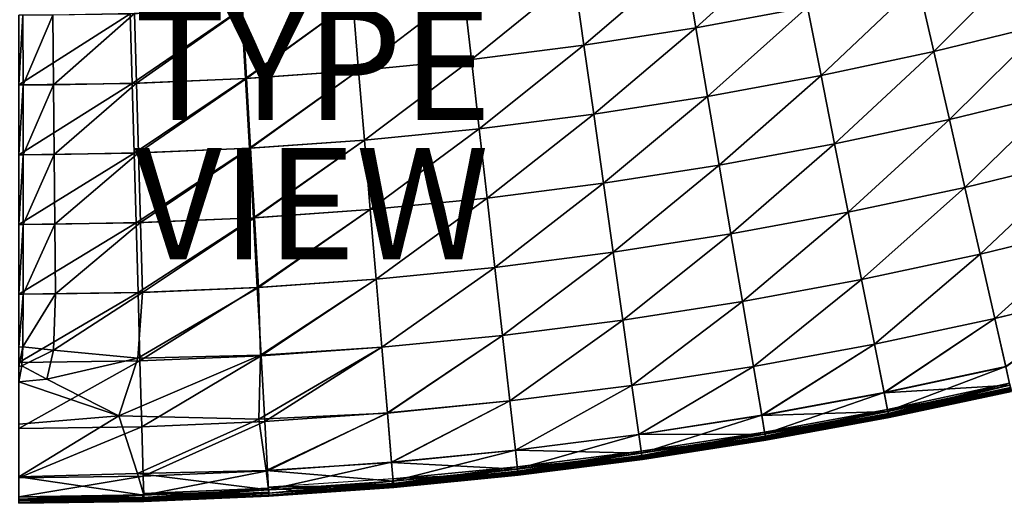
# Model space of a CAD drawing. Units: inches. Extents: x -30.6 to 30.4, y -18.4 to 13.
# Drawn here: x -0.1 to 17.6, y -18.4 to -9.7 of the extents above; entities that cross this region are included whole.
import ezdxf

# ---------------------------------------------------------------- set-up
doc = ezdxf.new("R2010")
doc.units = ezdxf.units.IN
doc.header["$MEASUREMENT"] = 0
for name, color, linetype in [('SEAT-CUSHION', 5, 'Continuous'), ('SEAT-TYPE', 7, 'Continuous'), ('SEAT-VIEW', 7, 'Continuous')]:
    doc.layers.add(name, color=color, linetype=linetype)
doc.styles.get("Standard").update_dxf_attribs({"font": 'arial.ttf'})

msp = doc.modelspace()

# ---------------------------------------------------------------- linework, layer by layer
at = {"layer": 'SEAT-CUSHION'}
for points in [[(12.083, -9.845, 8.458), (11.874, -8.612, 8.458), (13.841, -8.249, 8.458)], [(13.841, -8.249, 15.803), (11.874, -8.612, 15.803), (12.083, -9.845, 15.803)], [(13.841, -8.249, 8.458), (14.085, -9.476, 8.458), (12.083, -9.845, 8.458)], [(12.083, -9.845, 15.803), (14.085, -9.476, 15.803), (13.841, -8.249, 15.803)], [(10.072, -10.158, 8.458), (9.897, -8.919, 8.458), (11.874, -8.612, 8.458)], [(11.874, -8.612, 15.803), (9.897, -8.919, 15.803), (10.072, -10.158, 15.803)], [(11.874, -8.612, 8.458), (12.083, -9.845, 8.458), (10.072, -10.158, 8.458)], [(10.072, -10.158, 15.803), (12.083, -9.845, 15.803), (11.874, -8.612, 15.803)], [(16.354, -10.27, 8.458), (16.075, -9.051, 8.458), (18.053, -8.57, 8.458)], [(18.053, -8.57, 15.803), (16.075, -9.051, 15.803), (16.354, -10.27, 15.803)], [(18.053, -8.57, 8.458), (18.366, -9.781, 8.458), (16.354, -10.27, 8.458)], [(16.354, -10.27, 15.803), (18.366, -9.781, 15.803), (18.053, -8.57, 15.803)], [(8.052, -10.414, 8.458), (7.912, -9.171, 8.458), (9.897, -8.919, 8.458)], [(9.897, -8.919, 15.803), (7.912, -9.171, 15.803), (8.052, -10.414, 15.803)], [(9.897, -8.919, 8.458), (10.072, -10.158, 8.458), (8.052, -10.414, 8.458)], [(8.052, -10.414, 15.803), (10.072, -10.158, 15.803), (9.897, -8.919, 15.803)], [(6.027, -10.614, 8.458), (5.922, -9.367, 8.458), (7.912, -9.171, 8.458)], [(7.912, -9.171, 15.803), (5.922, -9.367, 15.803), (6.027, -10.614, 15.803)], [(7.912, -9.171, 8.458), (8.052, -10.414, 8.458), (6.027, -10.614, 8.458)], [(6.027, -10.614, 15.803), (8.052, -10.414, 15.803), (7.912, -9.171, 15.803)], [(14.329, -10.702, 8.458), (14.085, -9.476, 8.458), (16.075, -9.051, 8.458)], [(16.075, -9.051, 15.803), (14.085, -9.476, 15.803), (14.329, -10.702, 15.803)], [(16.075, -9.051, 8.458), (16.354, -10.27, 8.458), (14.329, -10.702, 8.458)], [(14.329, -10.702, 15.803), (16.354, -10.27, 15.803), (16.075, -9.051, 15.803)], [(3.996, -10.756, 8.458), (3.926, -9.508, 8.458), (5.922, -9.367, 8.458)], [(5.922, -9.367, 15.803), (3.945, -9.507, 15.748), (4.015, -10.755, 15.748)], [(5.922, -9.367, 8.458), (6.027, -10.614, 8.458), (3.996, -10.756, 8.458)], [(4.015, -10.755, 15.748), (6.027, -10.614, 15.803), (5.922, -9.367, 15.803)], [(1.963, -10.842, 8.458), (1.928, -9.592, 8.458), (3.926, -9.508, 8.458)], [(3.926, -9.508, 8.458), (3.996, -10.756, 8.458), (1.963, -10.842, 8.458)], [(3.945, -9.507, 15.748), (2.003, -9.59, 15.584), (2.039, -10.84, 15.584)], [(2.039, -10.84, 15.584), (4.015, -10.755, 15.748), (3.945, -9.507, 15.748)], [(12.293, -11.078, 8.458), (12.083, -9.845, 8.458), (14.085, -9.476, 8.458)], [(14.085, -9.476, 15.803), (12.083, -9.845, 15.803), (12.293, -11.078, 15.803)], [(14.085, -9.476, 8.458), (14.329, -10.702, 8.458), (12.293, -11.078, 8.458)], [(12.293, -11.078, 15.803), (14.329, -10.702, 15.803), (14.085, -9.476, 15.803)], [(0.001, -9.62, 15.258), (-0.075, -9.62, 15.205), (-0.075, -10.87, 15.205)], [(-0.075, -10.87, 15.205), (0.003, -10.87, 15.258), (0.001, -9.62, 15.258)], [(1.928, -9.592, 8.458), (1.963, -10.842, 8.458), (-0.073, -10.87, 8.458)], [(-0.073, -10.87, 8.458), (-0.073, -9.62, 8.458), (1.928, -9.592, 8.458)], [(0.54, -9.617, 15.393), (0.001, -9.62, 15.258), (0.003, -10.87, 15.258)], [(0.003, -10.87, 15.258), (0.551, -10.868, 15.393), (0.54, -9.617, 15.393)], [(2.003, -9.59, 15.584), (0.54, -9.617, 15.393), (0.551, -10.868, 15.393)], [(0.551, -10.868, 15.393), (2.039, -10.84, 15.584), (2.003, -9.59, 15.584)], [(10.247, -11.396, 8.458), (10.072, -10.158, 8.458), (12.083, -9.845, 8.458)], [(12.083, -9.845, 15.803), (10.072, -10.158, 15.803), (10.247, -11.396, 15.803)], [(12.083, -9.845, 8.458), (12.293, -11.078, 8.458), (10.247, -11.396, 8.458)], [(10.247, -11.396, 15.803), (12.293, -11.078, 15.803), (12.083, -9.845, 15.803)], [(16.632, -11.489, 8.458), (16.354, -10.27, 8.458), (18.366, -9.781, 8.458)], [(18.366, -9.781, 15.803), (16.354, -10.27, 15.803), (16.632, -11.489, 15.803)], [(18.366, -9.781, 8.458), (18.678, -10.991, 8.458), (16.632, -11.489, 8.458)], [(16.632, -11.489, 15.803), (18.678, -10.991, 15.803), (18.366, -9.781, 15.803)], [(8.193, -11.657, 8.458), (8.052, -10.414, 8.458), (10.072, -10.158, 8.458)], [(10.072, -10.158, 15.803), (8.052, -10.414, 15.803), (8.193, -11.657, 15.803)], [(10.072, -10.158, 8.458), (10.247, -11.396, 8.458), (8.193, -11.657, 8.458)], [(8.193, -11.657, 15.803), (10.247, -11.396, 15.803), (10.072, -10.158, 15.803)], [(6.132, -11.86, 8.458), (6.027, -10.614, 8.458), (8.052, -10.414, 8.458)], [(8.052, -10.414, 15.803), (6.027, -10.614, 15.803), (6.132, -11.86, 15.803)], [(8.052, -10.414, 8.458), (8.193, -11.657, 8.458), (6.132, -11.86, 8.458)], [(6.132, -11.86, 15.803), (8.193, -11.657, 15.803), (8.052, -10.414, 15.803)], [(14.573, -11.929, 8.458), (14.329, -10.702, 8.458), (16.354, -10.27, 8.458)], [(16.354, -10.27, 15.803), (14.329, -10.702, 15.803), (14.573, -11.929, 15.803)], [(16.354, -10.27, 8.458), (16.632, -11.489, 8.458), (14.573, -11.929, 8.458)], [(14.573, -11.929, 15.803), (16.632, -11.489, 15.803), (16.354, -10.27, 15.803)], [(1.998, -12.092, 8.458), (1.963, -10.842, 8.458), (3.996, -10.756, 8.458)], [(3.996, -10.756, 8.458), (4.066, -12.005, 8.458), (1.998, -12.092, 8.458)], [(4.015, -10.755, 15.748), (2.039, -10.84, 15.584), (2.076, -12.09, 15.584)], [(2.076, -12.09, 15.584), (4.086, -12.004, 15.748), (4.015, -10.755, 15.748)], [(4.066, -12.005, 8.458), (3.996, -10.756, 8.458), (6.027, -10.614, 8.458)], [(6.027, -10.614, 15.803), (4.015, -10.755, 15.748), (4.086, -12.004, 15.748)], [(6.027, -10.614, 8.458), (6.132, -11.86, 8.458), (4.066, -12.005, 8.458)], [(4.086, -12.004, 15.748), (6.132, -11.86, 15.803), (6.027, -10.614, 15.803)], [(12.502, -12.311, 8.458), (12.293, -11.078, 8.458), (14.329, -10.702, 8.458)], [(14.329, -10.702, 15.803), (12.293, -11.078, 15.803), (12.502, -12.311, 15.803)], [(14.329, -10.702, 8.458), (14.573, -11.929, 8.458), (12.502, -12.311, 8.458)], [(12.502, -12.311, 15.803), (14.573, -11.929, 15.803), (14.329, -10.702, 15.803)], [(-0.075, -12.121, 15.205), (0.004, -12.121, 15.258), (0.003, -10.87, 15.258)], [(0.003, -10.87, 15.258), (-0.075, -10.87, 15.205), (-0.075, -12.121, 15.205)], [(1.963, -10.842, 8.458), (1.998, -12.092, 8.458), (-0.073, -12.121, 8.458)], [(-0.073, -12.121, 8.458), (-0.073, -10.87, 8.458), (1.963, -10.842, 8.458)], [(0.551, -10.868, 15.393), (0.003, -10.87, 15.258), (0.004, -12.121, 15.258)], [(0.004, -12.121, 15.258), (0.562, -12.118, 15.393), (0.551, -10.868, 15.393)], [(2.039, -10.84, 15.584), (0.551, -10.868, 15.393), (0.562, -12.118, 15.393)], [(0.562, -12.118, 15.393), (2.076, -12.09, 15.584), (2.039, -10.84, 15.584)], [(10.421, -12.634, 8.458), (10.247, -11.396, 8.458), (12.293, -11.078, 8.458)], [(12.293, -11.078, 15.803), (10.247, -11.396, 15.803), (10.421, -12.634, 15.803)], [(12.293, -11.078, 8.458), (12.502, -12.311, 8.458), (10.421, -12.634, 8.458)], [(10.421, -12.634, 15.803), (12.502, -12.311, 15.803), (12.293, -11.078, 15.803)], [(16.91, -12.708, 8.458), (16.632, -11.489, 8.458), (18.678, -10.991, 8.458)], [(18.678, -10.991, 15.803), (16.632, -11.489, 15.803), (16.91, -12.708, 15.803)], [(18.678, -10.991, 8.458), (18.991, -12.202, 8.458), (16.91, -12.708, 8.458)], [(16.91, -12.708, 15.803), (18.991, -12.202, 15.803), (18.678, -10.991, 15.803)], [(8.333, -12.899, 8.458), (8.193, -11.657, 8.458), (10.247, -11.396, 8.458)], [(10.247, -11.396, 15.803), (8.193, -11.657, 15.803), (8.333, -12.899, 15.803)], [(10.247, -11.396, 8.458), (10.421, -12.634, 8.458), (8.333, -12.899, 8.458)], [(8.333, -12.899, 15.803), (10.421, -12.634, 15.803), (10.247, -11.396, 15.803)], [(14.817, -13.155, 8.458), (14.573, -11.929, 8.458), (16.632, -11.489, 8.458)], [(16.632, -11.489, 15.803), (14.573, -11.929, 15.803), (14.817, -13.155, 15.803)], [(16.632, -11.489, 8.458), (16.91, -12.708, 8.458), (14.817, -13.155, 8.458)], [(14.817, -13.155, 15.803), (16.91, -12.708, 15.803), (16.632, -11.489, 15.803)], [(6.237, -13.106, 8.458), (6.132, -11.86, 8.458), (8.193, -11.657, 8.458)], [(8.193, -11.657, 15.803), (6.132, -11.86, 15.803), (6.237, -13.106, 15.803)], [(8.193, -11.657, 8.458), (8.333, -12.899, 8.458), (6.237, -13.106, 8.458)], [(6.237, -13.106, 15.803), (8.333, -12.899, 15.803), (8.193, -11.657, 15.803)], [(2.033, -13.342, 8.458), (1.998, -12.092, 8.458), (4.066, -12.005, 8.458)], [(4.066, -12.005, 8.458), (4.137, -13.253, 8.458), (2.033, -13.342, 8.458)], [(4.086, -12.004, 15.748), (2.076, -12.09, 15.584), (2.112, -13.34, 15.584)], [(2.112, -13.34, 15.584), (4.156, -13.252, 15.748), (4.086, -12.004, 15.748)], [(4.137, -13.253, 8.458), (4.066, -12.005, 8.458), (6.132, -11.86, 8.458)], [(6.132, -11.86, 15.803), (4.086, -12.004, 15.748), (4.156, -13.252, 15.748)], [(6.132, -11.86, 8.458), (6.237, -13.106, 8.458), (4.137, -13.253, 8.458)], [(4.156, -13.252, 15.748), (6.237, -13.106, 15.803), (6.132, -11.86, 15.803)], [(12.712, -13.543, 8.458), (12.502, -12.311, 8.458), (14.573, -11.929, 8.458)], [(14.573, -11.929, 15.803), (12.502, -12.311, 15.803), (12.712, -13.543, 15.803)], [(14.573, -11.929, 8.458), (14.817, -13.155, 8.458), (12.712, -13.543, 8.458)], [(12.712, -13.543, 15.803), (14.817, -13.155, 15.803), (14.573, -11.929, 15.803)], [(0.004, -12.121, 15.258), (-0.075, -12.121, 15.205), (-0.075, -13.371, 15.205)], [(-0.075, -13.371, 15.205), (0.005, -13.371, 15.258), (0.004, -12.121, 15.258)], [(1.998, -12.092, 8.458), (2.033, -13.342, 8.458), (-0.073, -13.371, 8.458)], [(-0.073, -13.371, 8.458), (-0.073, -12.121, 8.458), (1.998, -12.092, 8.458)], [(0.562, -12.118, 15.393), (0.004, -12.121, 15.258), (0.005, -13.371, 15.258)], [(0.005, -13.371, 15.258), (0.573, -13.369, 15.393), (0.562, -12.118, 15.393)], [(2.076, -12.09, 15.584), (0.562, -12.118, 15.393), (0.573, -13.369, 15.393)], [(0.573, -13.369, 15.393), (2.112, -13.34, 15.584), (2.076, -12.09, 15.584)], [(10.596, -13.872, 8.458), (10.421, -12.634, 8.458), (12.502, -12.311, 8.458)], [(12.502, -12.311, 15.803), (10.421, -12.634, 15.803), (10.596, -13.872, 15.803)], [(12.502, -12.311, 8.458), (12.712, -13.543, 8.458), (10.596, -13.872, 8.458)], [(10.596, -13.872, 15.803), (12.712, -13.543, 15.803), (12.502, -12.311, 15.803)], [(17.184, -13.905, 8.458), (16.91, -12.708, 8.458), (18.991, -12.202, 8.458)], [(18.991, -12.202, 15.803), (16.91, -12.708, 15.803), (17.184, -13.905, 15.75)], [(18.991, -12.202, 8.458), (19.297, -13.391, 8.458), (17.184, -13.905, 8.458)], [(17.184, -13.905, 15.75), (19.297, -13.392, 15.75), (18.991, -12.202, 15.803)], [(8.473, -14.142, 8.458), (8.333, -12.899, 8.458), (10.421, -12.634, 8.458)], [(10.421, -12.634, 15.803), (8.333, -12.899, 15.803), (8.473, -14.142, 15.803)], [(10.421, -12.634, 8.458), (10.596, -13.872, 8.458), (8.473, -14.142, 8.458)], [(8.473, -14.142, 15.803), (10.596, -13.872, 15.803), (10.421, -12.634, 15.803)], [(15.056, -14.359, 8.458), (14.817, -13.155, 8.458), (16.91, -12.708, 8.458)], [(16.91, -12.708, 15.803), (14.817, -13.155, 15.803), (15.056, -14.36, 15.75)], [(16.91, -12.708, 8.458), (17.184, -13.905, 8.458), (15.056, -14.359, 8.458)], [(15.056, -14.36, 15.75), (17.184, -13.905, 15.75), (16.91, -12.708, 15.803)], [(6.342, -14.352, 8.458), (6.237, -13.106, 8.458), (8.333, -12.899, 8.458)], [(8.333, -12.899, 15.803), (6.237, -13.106, 15.803), (6.342, -14.352, 15.803)], [(8.333, -12.899, 8.458), (8.473, -14.142, 8.458), (6.342, -14.352, 8.458)], [(6.342, -14.352, 15.803), (8.473, -14.142, 15.803), (8.333, -12.899, 15.803)], [(2.068, -14.592, 8.458), (2.033, -13.342, 8.458), (4.137, -13.253, 8.458)], [(4.137, -13.253, 8.458), (4.207, -14.502, 8.458), (2.068, -14.592, 8.458)], [(4.156, -13.252, 15.748), (2.112, -13.34, 15.584), (2.149, -14.59, 15.584)], [(2.149, -14.59, 15.584), (4.227, -14.501, 15.748), (4.156, -13.252, 15.748)], [(4.207, -14.502, 8.458), (4.137, -13.253, 8.458), (6.237, -13.106, 8.458)], [(6.237, -13.106, 15.803), (4.156, -13.252, 15.748), (4.227, -14.501, 15.748)], [(6.237, -13.106, 8.458), (6.342, -14.352, 8.458), (4.207, -14.502, 8.458)], [(4.227, -14.501, 15.748), (6.342, -14.352, 15.803), (6.237, -13.106, 15.803)], [(12.917, -14.754, 8.458), (12.712, -13.543, 8.458), (14.817, -13.155, 8.458)], [(14.817, -13.155, 15.803), (12.712, -13.543, 15.803), (12.917, -14.754, 15.75)], [(14.817, -13.155, 8.458), (15.056, -14.359, 8.458), (12.917, -14.754, 8.458)], [(12.917, -14.754, 15.75), (15.056, -14.36, 15.75), (14.817, -13.155, 15.803)], [(-0.075, -14.622, 15.205), (0.007, -14.622, 15.258), (0.005, -13.371, 15.258)], [(0.005, -13.371, 15.258), (-0.075, -13.371, 15.205), (-0.075, -14.622, 15.205)], [(2.033, -13.342, 8.458), (2.068, -14.592, 8.458), (-0.073, -14.622, 8.458)], [(-0.073, -14.622, 8.458), (-0.073, -13.371, 8.458), (2.033, -13.342, 8.458)], [(0.573, -13.369, 15.393), (0.005, -13.371, 15.258), (0.007, -14.622, 15.258)], [(0.007, -14.622, 15.258), (0.583, -14.619, 15.393), (0.573, -13.369, 15.393)], [(2.112, -13.34, 15.584), (0.573, -13.369, 15.393), (0.583, -14.619, 15.393)], [(0.583, -14.619, 15.393), (2.149, -14.59, 15.584), (2.112, -13.34, 15.584)], [(17.447, -15.058, 8.458), (17.184, -13.905, 8.458), (19.297, -13.391, 8.458)], [(19.297, -13.392, 15.75), (17.184, -13.905, 15.75), (17.447, -15.059, 15.592)], [(19.297, -13.391, 8.458), (19.593, -14.536, 8.458), (17.447, -15.058, 8.458)], [(17.447, -15.059, 15.592), (19.593, -14.537, 15.592), (19.297, -13.392, 15.75)], [(10.768, -15.088, 8.458), (10.596, -13.872, 8.458), (12.712, -13.543, 8.458)], [(12.712, -13.543, 15.803), (10.596, -13.872, 15.803), (10.768, -15.088, 15.75)], [(12.712, -13.543, 8.458), (12.917, -14.754, 8.458), (10.768, -15.088, 8.458)], [(10.768, -15.088, 15.75), (12.917, -14.754, 15.75), (12.712, -13.543, 15.803)], [(8.61, -15.362, 8.458), (8.473, -14.142, 8.458), (10.596, -13.872, 8.458)], [(10.596, -13.872, 15.803), (8.473, -14.142, 15.803), (8.61, -15.362, 15.75)], [(10.596, -13.872, 8.458), (10.768, -15.088, 8.458), (8.61, -15.362, 8.458)], [(8.61, -15.362, 15.75), (10.768, -15.088, 15.75), (10.596, -13.872, 15.803)], [(15.287, -15.519, 8.458), (15.056, -14.359, 8.458), (17.184, -13.905, 8.458)], [(17.184, -13.905, 15.75), (15.056, -14.36, 15.75), (15.287, -15.52, 15.592)], [(17.184, -13.905, 8.458), (17.447, -15.058, 8.458), (15.287, -15.519, 8.458)], [(15.287, -15.52, 15.592), (17.447, -15.059, 15.592), (17.184, -13.905, 15.75)], [(6.445, -15.575, 8.458), (6.342, -14.352, 8.458), (8.473, -14.142, 8.458)], [(8.473, -14.142, 15.803), (6.342, -14.352, 15.803), (6.445, -15.576, 15.75)], [(8.473, -14.142, 8.458), (8.61, -15.362, 8.458), (6.445, -15.575, 8.458)], [(6.445, -15.576, 15.75), (8.61, -15.362, 15.75), (8.473, -14.142, 15.803)], [(4.276, -15.728, 8.458), (4.207, -14.502, 8.458), (6.342, -14.352, 8.458)], [(6.342, -14.352, 15.803), (4.227, -14.501, 15.748), (4.265, -15.715, 15.7)], [(4.265, -15.715, 15.7), (6.445, -15.576, 15.75), (6.342, -14.352, 15.803)], [(6.342, -14.352, 8.458), (6.445, -15.575, 8.458), (4.276, -15.728, 8.458)], [(13.115, -15.919, 8.458), (12.917, -14.754, 8.458), (15.056, -14.359, 8.458)], [(15.056, -14.36, 15.75), (12.917, -14.754, 15.75), (13.116, -15.921, 15.592)], [(15.056, -14.359, 8.458), (15.287, -15.519, 8.458), (13.115, -15.919, 8.458)], [(13.116, -15.921, 15.592), (15.287, -15.52, 15.592), (15.056, -14.36, 15.75)], [(0.007, -14.622, 15.258), (-0.075, -14.622, 15.205), (-0.075, -15.571, 15.221)], [(-0.075, -15.571, 15.221), (0.001, -15.569, 15.265), (0.007, -14.622, 15.258)], [(2.068, -14.592, 8.458), (2.102, -15.819, 8.458), (-0.073, -15.85, 8.458)], [(-0.073, -15.85, 8.458), (-0.073, -14.622, 8.458), (2.068, -14.592, 8.458)], [(0.583, -14.619, 15.393), (0.007, -14.622, 15.258), (0.001, -15.569, 15.265)], [(0.001, -15.569, 15.265), (0.55, -15.626, 15.385), (0.583, -14.619, 15.393)], [(2.149, -14.59, 15.584), (0.583, -14.619, 15.393), (0.55, -15.626, 15.385)], [(0.55, -15.626, 15.385), (2.062, -15.768, 15.55), (2.149, -14.59, 15.584)], [(4.227, -14.501, 15.748), (2.149, -14.59, 15.584), (2.062, -15.768, 15.55)], [(2.062, -15.768, 15.55), (4.265, -15.715, 15.7), (4.227, -14.501, 15.748)], [(2.102, -15.819, 8.458), (2.068, -14.592, 8.458), (4.207, -14.502, 8.458)], [(4.207, -14.502, 8.458), (4.276, -15.728, 8.458), (2.102, -15.819, 8.458)], [(17.644, -15.922, 8.464), (17.447, -15.058, 8.458), (19.593, -14.536, 8.458)], [(19.593, -14.537, 15.592), (17.447, -15.059, 15.592), (17.645, -15.924, 15.424)], [(10.933, -16.259, 8.458), (10.768, -15.088, 8.458), (12.917, -14.754, 8.458)], [(12.917, -14.754, 15.75), (10.768, -15.088, 15.75), (10.933, -16.26, 15.592)], [(12.917, -14.754, 8.458), (13.115, -15.919, 8.458), (10.933, -16.259, 8.458)], [(10.933, -16.26, 15.592), (13.116, -15.921, 15.592), (12.917, -14.754, 15.75)], [(8.743, -16.537, 8.458), (8.61, -15.362, 8.458), (10.768, -15.088, 8.458)], [(10.768, -15.088, 15.75), (8.61, -15.362, 15.75), (8.743, -16.538, 15.592)], [(10.768, -15.088, 8.458), (10.933, -16.259, 8.458), (8.743, -16.537, 8.458)], [(8.743, -16.538, 15.592), (10.933, -16.26, 15.592), (10.768, -15.088, 15.75)], [(15.46, -16.389, 8.464), (15.287, -15.519, 8.458), (17.447, -15.058, 8.458)], [(17.447, -15.059, 15.592), (15.287, -15.52, 15.592), (15.461, -16.391, 15.424)], [(17.447, -15.058, 8.458), (17.644, -15.922, 8.464), (15.46, -16.389, 8.464)], [(15.461, -16.391, 15.424), (17.645, -15.924, 15.424), (17.447, -15.059, 15.592)], [(6.545, -16.753, 8.458), (6.445, -15.575, 8.458), (8.61, -15.362, 8.458)], [(8.61, -15.362, 15.75), (6.445, -15.576, 15.75), (6.545, -16.755, 15.592)], [(8.61, -15.362, 8.458), (8.743, -16.537, 8.458), (6.545, -16.753, 8.458)], [(6.545, -16.755, 15.592), (8.743, -16.538, 15.592), (8.61, -15.362, 15.75)], [(13.264, -16.794, 8.464), (13.115, -15.919, 8.458), (15.287, -15.519, 8.458)], [(15.287, -15.52, 15.592), (13.116, -15.921, 15.592), (13.264, -16.796, 15.424)], [(15.287, -15.519, 8.458), (15.46, -16.389, 8.464), (13.264, -16.794, 8.464)], [(13.264, -16.796, 15.424), (15.461, -16.391, 15.424), (15.287, -15.52, 15.592)], [(0.001, -15.569, 15.265), (-0.075, -15.571, 15.221), (-0.074, -15.918, 15.269)], [(-0.074, -15.918, 15.269), (-0.019, -15.909, 15.288), (0.001, -15.569, 15.265)], [(0.55, -15.626, 15.385), (0.001, -15.569, 15.265), (-0.019, -15.909, 15.288)], [(-0.019, -15.909, 15.288), (0.427, -16.145, 15.362), (0.55, -15.626, 15.385)], [(2.062, -15.768, 15.55), (0.55, -15.626, 15.385), (0.427, -16.145, 15.362)], [(1.722, -16.802, 15.449), (4.237, -16.862, 15.556), (4.265, -15.715, 15.7)], [(4.265, -15.715, 15.7), (2.062, -15.768, 15.55), (1.722, -16.802, 15.449)], [(2.135, -17.001, 8.458), (2.102, -15.819, 8.458), (4.276, -15.728, 8.458)], [(4.276, -15.728, 8.458), (4.342, -16.908, 8.458), (2.135, -17.001, 8.458)], [(4.237, -16.862, 15.556), (6.545, -16.755, 15.592), (6.445, -15.576, 15.75)], [(6.445, -15.576, 15.75), (4.265, -15.715, 15.7), (4.237, -16.862, 15.556)], [(4.342, -16.908, 8.458), (4.276, -15.728, 8.458), (6.445, -15.575, 8.458)], [(6.445, -15.575, 8.458), (6.545, -16.753, 8.458), (4.342, -16.908, 8.458)], [(2.102, -15.819, 8.458), (2.135, -17.001, 8.458), (-0.073, -17.032, 8.458)], [(-0.073, -17.032, 8.458), (-0.073, -15.85, 8.458), (2.102, -15.819, 8.458)], [(0.427, -16.145, 15.362), (1.722, -16.802, 15.449), (2.062, -15.768, 15.55)], [(-0.019, -15.909, 15.288), (-0.074, -15.918, 15.269), (-0.073, -16.195, 15.344)], [(-0.073, -16.195, 15.344), (0.427, -16.145, 15.362), (-0.019, -15.909, 15.288)], [(11.057, -17.137, 8.464), (10.933, -16.259, 8.458), (13.115, -15.919, 8.458)], [(13.116, -15.921, 15.592), (10.933, -16.26, 15.592), (11.058, -17.139, 15.424)], [(13.115, -15.919, 8.458), (13.264, -16.794, 8.464), (11.057, -17.137, 8.464)], [(11.058, -17.139, 15.424), (13.264, -16.796, 15.424), (13.116, -15.921, 15.592)], [(15.527, -16.723, 8.483), (15.46, -16.389, 8.464), (17.644, -15.922, 8.464)], [(17.72, -16.256, 15.344), (17.645, -15.924, 15.424), (15.461, -16.391, 15.424)], [(17.644, -15.922, 8.464), (17.72, -16.255, 8.483), (15.527, -16.723, 8.483)], [(1.722, -16.802, 15.449), (0.427, -16.145, 15.362), (-0.073, -16.195, 15.344)], [(-0.073, -16.195, 15.344), (-0.073, -16.955, 15.402), (1.722, -16.802, 15.449)], [(8.842, -17.418, 8.464), (8.743, -16.537, 8.458), (10.933, -16.259, 8.458)], [(10.933, -16.26, 15.592), (8.743, -16.538, 15.592), (8.842, -17.42, 15.424)], [(10.933, -16.259, 8.458), (11.057, -17.137, 8.464), (8.842, -17.418, 8.464)], [(8.842, -17.42, 15.424), (11.058, -17.139, 15.424), (10.933, -16.26, 15.592)], [(15.461, -16.391, 15.424), (15.527, -16.725, 15.344), (17.72, -16.256, 15.344)], [(15.535, -16.765, 15.309), (15.52, -16.689, 15.223), (17.712, -16.22, 15.223)], [(17.735, -16.319, 15.279), (17.712, -16.22, 15.223), (15.52, -16.689, 15.223)], [(15.538, -16.779, 8.519), (15.527, -16.723, 8.483), (17.72, -16.255, 8.483)], [(17.72, -16.256, 15.344), (15.527, -16.725, 15.344), (15.535, -16.765, 15.309)], [(17.712, -16.22, 15.223), (17.729, -16.296, 15.309), (15.535, -16.765, 15.309)], [(15.535, -16.765, 15.309), (17.729, -16.296, 15.309), (17.72, -16.256, 15.344)], [(17.72, -16.255, 8.483), (17.733, -16.31, 8.519), (15.538, -16.779, 8.519)], [(13.321, -17.13, 8.483), (13.264, -16.794, 8.464), (15.46, -16.389, 8.464)], [(15.527, -16.725, 15.344), (15.461, -16.391, 15.424), (13.264, -16.796, 15.424)], [(15.46, -16.389, 8.464), (15.527, -16.723, 8.483), (13.321, -17.13, 8.483)], [(15.52, -16.689, 15.223), (15.54, -16.788, 15.279), (17.735, -16.319, 15.279)], [(15.544, -16.812, 8.581), (15.538, -16.779, 8.519), (17.733, -16.31, 8.519)], [(17.735, -16.319, 15.279), (15.54, -16.788, 15.279), (15.544, -16.813, 15.229)], [(17.733, -16.31, 8.519), (17.74, -16.343, 8.581), (15.544, -16.812, 8.581)], [(15.544, -16.813, 15.229), (17.74, -16.344, 15.229), (17.735, -16.319, 15.279)], [(15.548, -16.829, 8.899), (15.544, -16.812, 8.581), (17.74, -16.343, 8.581)], [(17.744, -16.36, 14.908), (17.74, -16.344, 15.229), (15.544, -16.813, 15.229)], [(15.544, -16.813, 15.229), (15.548, -16.829, 14.908), (17.744, -16.36, 14.908)], [(17.74, -16.343, 8.581), (17.744, -16.36, 8.899), (15.548, -16.829, 8.899)], [(15.548, -16.829, 8.899), (17.744, -16.36, 8.899), (17.745, -16.366, 9.705)], [(17.744, -16.36, 14.908), (15.548, -16.829, 14.908), (15.549, -16.835, 14.101)], [(17.745, -16.366, 9.705), (15.549, -16.835, 9.705), (15.548, -16.829, 8.899)], [(15.549, -16.835, 14.101), (17.745, -16.366, 14.101), (17.744, -16.36, 14.908)], [(15.549, -16.835, 9.705), (17.745, -16.366, 9.705), (17.745, -16.366, 10.779)], [(17.745, -16.366, 10.779), (15.549, -16.835, 10.779), (15.549, -16.835, 9.705)], [(17.745, -16.366, 11.903), (15.549, -16.835, 11.903), (15.549, -16.835, 10.779)], [(15.549, -16.835, 10.779), (17.745, -16.366, 10.779), (17.745, -16.366, 11.903)], [(15.549, -16.835, 11.903), (17.745, -16.366, 11.903), (17.745, -16.366, 13.027)], [(17.745, -16.366, 13.027), (15.549, -16.835, 13.027), (15.549, -16.835, 11.903)], [(17.745, -16.366, 14.101), (15.549, -16.835, 14.101), (15.549, -16.835, 13.027)], [(15.549, -16.835, 13.027), (17.745, -16.366, 13.027), (17.745, -16.366, 14.101)], [(6.619, -17.637, 8.464), (6.545, -16.753, 8.458), (8.743, -16.537, 8.458)], [(8.743, -16.538, 15.592), (6.545, -16.755, 15.592), (6.62, -17.639, 15.424)], [(8.743, -16.537, 8.458), (8.842, -17.418, 8.464), (6.619, -17.637, 8.464)], [(6.62, -17.639, 15.424), (8.842, -17.42, 15.424), (8.743, -16.538, 15.592)], [(6.545, -16.755, 15.592), (4.237, -16.862, 15.556), (4.365, -17.784, 15.412)], [(4.392, -17.793, 8.464), (4.342, -16.908, 8.458), (6.545, -16.753, 8.458)], [(4.365, -17.784, 15.412), (6.62, -17.639, 15.424), (6.545, -16.755, 15.592)], [(6.545, -16.753, 8.458), (6.619, -17.637, 8.464), (4.392, -17.793, 8.464)], [(13.264, -16.796, 15.424), (13.321, -17.131, 15.344), (15.527, -16.725, 15.344)], [(13.328, -17.172, 15.309), (13.315, -17.095, 15.223), (15.52, -16.689, 15.223)], [(15.54, -16.788, 15.279), (15.52, -16.689, 15.223), (13.315, -17.095, 15.223)], [(13.315, -17.095, 15.223), (13.332, -17.195, 15.279), (15.54, -16.788, 15.279)], [(13.331, -17.186, 8.519), (13.321, -17.13, 8.483), (15.527, -16.723, 8.483)], [(15.527, -16.725, 15.344), (13.321, -17.131, 15.344), (13.328, -17.172, 15.309)], [(15.52, -16.689, 15.223), (15.535, -16.765, 15.309), (13.328, -17.172, 15.309)], [(13.328, -17.172, 15.309), (15.535, -16.765, 15.309), (15.527, -16.725, 15.344)], [(15.527, -16.723, 8.483), (15.538, -16.779, 8.519), (13.331, -17.186, 8.519)], [(13.336, -17.22, 8.581), (13.331, -17.186, 8.519), (15.538, -16.779, 8.519)], [(15.54, -16.788, 15.279), (13.332, -17.195, 15.279), (13.336, -17.22, 15.229)], [(15.538, -16.779, 8.519), (15.544, -16.812, 8.581), (13.336, -17.22, 8.581)], [(13.336, -17.22, 15.229), (15.544, -16.813, 15.229), (15.54, -16.788, 15.279)], [(1.722, -16.802, 15.449), (-0.073, -16.955, 15.402), (-0.073, -17.9, 15.361)], [(-0.073, -17.9, 15.361), (2.056, -17.839, 15.378), (1.722, -16.802, 15.449)], [(4.237, -16.862, 15.556), (1.722, -16.802, 15.449), (2.056, -17.839, 15.378)], [(2.056, -17.839, 15.378), (4.365, -17.784, 15.412), (4.237, -16.862, 15.556)], [(2.16, -17.887, 8.464), (2.135, -17.001, 8.458), (4.342, -16.908, 8.458)], [(4.342, -16.908, 8.458), (4.392, -17.793, 8.464), (2.16, -17.887, 8.464)], [(11.105, -17.475, 8.483), (11.057, -17.137, 8.464), (13.264, -16.794, 8.464)], [(13.321, -17.131, 15.344), (13.264, -16.796, 15.424), (11.058, -17.139, 15.424)], [(13.264, -16.794, 8.464), (13.321, -17.13, 8.483), (11.105, -17.475, 8.483)], [(13.339, -17.236, 8.899), (13.336, -17.22, 8.581), (15.544, -16.812, 8.581)], [(15.548, -16.829, 14.908), (15.544, -16.813, 15.229), (13.336, -17.22, 15.229)], [(13.336, -17.22, 15.229), (13.339, -17.236, 14.908), (15.548, -16.829, 14.908)], [(15.544, -16.812, 8.581), (15.548, -16.829, 8.899), (13.339, -17.236, 8.899)], [(13.339, -17.236, 8.899), (15.548, -16.829, 8.899), (15.549, -16.835, 9.705)], [(15.548, -16.829, 14.908), (13.339, -17.236, 14.908), (13.34, -17.242, 14.101)], [(15.549, -16.835, 9.705), (13.34, -17.242, 9.705), (13.339, -17.236, 8.899)], [(13.34, -17.242, 14.101), (15.549, -16.835, 14.101), (15.548, -16.829, 14.908)], [(13.34, -17.242, 9.705), (15.549, -16.835, 9.705), (15.549, -16.835, 10.779)], [(15.549, -16.835, 10.779), (13.34, -17.242, 10.779), (13.34, -17.242, 9.705)], [(15.549, -16.835, 11.903), (13.34, -17.242, 11.903), (13.34, -17.242, 10.779)], [(13.34, -17.242, 10.779), (15.549, -16.835, 10.779), (15.549, -16.835, 11.903)], [(13.34, -17.242, 11.903), (15.549, -16.835, 11.903), (15.549, -16.835, 13.027)], [(15.549, -16.835, 13.027), (13.34, -17.242, 13.027), (13.34, -17.242, 11.903)], [(15.549, -16.835, 14.101), (13.34, -17.242, 14.101), (13.34, -17.242, 13.027)], [(13.34, -17.242, 13.027), (15.549, -16.835, 13.027), (15.549, -16.835, 14.101)], [(2.135, -17.001, 8.458), (2.16, -17.887, 8.464), (-0.073, -17.919, 8.464)], [(-0.073, -17.919, 8.464), (-0.073, -17.032, 8.458), (2.135, -17.001, 8.458)], [(8.88, -17.757, 8.483), (8.842, -17.418, 8.464), (11.057, -17.137, 8.464)], [(11.105, -17.476, 15.344), (11.058, -17.139, 15.424), (8.842, -17.42, 15.424)], [(11.057, -17.137, 8.464), (11.105, -17.475, 8.483), (8.88, -17.757, 8.483)], [(11.058, -17.139, 15.424), (11.105, -17.476, 15.344), (13.321, -17.131, 15.344)], [(11.111, -17.517, 15.309), (11.1, -17.44, 15.223), (13.315, -17.095, 15.223)], [(13.332, -17.195, 15.279), (13.315, -17.095, 15.223), (11.1, -17.44, 15.223)], [(11.113, -17.531, 8.519), (11.105, -17.475, 8.483), (13.321, -17.13, 8.483)], [(13.321, -17.131, 15.344), (11.105, -17.476, 15.344), (11.111, -17.517, 15.309)], [(13.315, -17.095, 15.223), (13.328, -17.172, 15.309), (11.111, -17.517, 15.309)], [(11.111, -17.517, 15.309), (13.328, -17.172, 15.309), (13.321, -17.131, 15.344)], [(13.321, -17.13, 8.483), (13.331, -17.186, 8.519), (11.113, -17.531, 8.519)], [(11.1, -17.44, 15.223), (11.114, -17.54, 15.279), (13.332, -17.195, 15.279)], [(11.118, -17.565, 8.581), (11.113, -17.531, 8.519), (13.331, -17.186, 8.519)], [(13.332, -17.195, 15.279), (11.114, -17.54, 15.279), (11.118, -17.565, 15.229)], [(13.331, -17.186, 8.519), (13.336, -17.22, 8.581), (11.118, -17.565, 8.581)], [(11.118, -17.565, 15.229), (13.336, -17.22, 15.229), (13.332, -17.195, 15.279)], [(11.12, -17.581, 8.899), (11.118, -17.565, 8.581), (13.336, -17.22, 8.581)], [(13.339, -17.236, 14.908), (13.336, -17.22, 15.229), (11.118, -17.565, 15.229)], [(11.118, -17.565, 15.229), (11.12, -17.582, 14.908), (13.339, -17.236, 14.908)], [(13.336, -17.22, 8.581), (13.339, -17.236, 8.899), (11.12, -17.581, 8.899)], [(11.12, -17.581, 8.899), (13.339, -17.236, 8.899), (13.34, -17.242, 9.705)], [(13.339, -17.236, 14.908), (11.12, -17.582, 14.908), (11.121, -17.587, 14.101)], [(13.34, -17.242, 9.705), (11.121, -17.587, 9.705), (11.12, -17.581, 8.899)], [(11.121, -17.587, 14.101), (13.34, -17.242, 14.101), (13.339, -17.236, 14.908)], [(11.121, -17.587, 9.705), (13.34, -17.242, 9.705), (13.34, -17.242, 10.779)], [(13.34, -17.242, 10.779), (11.121, -17.587, 10.779), (11.121, -17.587, 9.705)], [(13.34, -17.242, 11.903), (11.121, -17.587, 11.903), (11.121, -17.587, 10.779)], [(11.121, -17.587, 10.779), (13.34, -17.242, 10.779), (13.34, -17.242, 11.903)], [(11.121, -17.587, 11.903), (13.34, -17.242, 11.903), (13.34, -17.242, 13.027)], [(13.34, -17.242, 13.027), (11.121, -17.587, 13.027), (11.121, -17.587, 11.903)], [(13.34, -17.242, 14.101), (11.121, -17.587, 14.101), (11.121, -17.587, 13.027)], [(11.121, -17.587, 13.027), (13.34, -17.242, 13.027), (13.34, -17.242, 14.101)], [(6.648, -17.977, 8.483), (6.619, -17.637, 8.464), (8.842, -17.418, 8.464)], [(8.88, -17.759, 15.344), (8.842, -17.42, 15.424), (6.62, -17.639, 15.424)], [(8.842, -17.418, 8.464), (8.88, -17.757, 8.483), (6.648, -17.977, 8.483)], [(8.842, -17.42, 15.424), (8.88, -17.759, 15.344), (11.105, -17.476, 15.344)], [(8.885, -17.799, 15.309), (8.876, -17.722, 15.223), (11.1, -17.44, 15.223)], [(11.114, -17.54, 15.279), (11.1, -17.44, 15.223), (8.876, -17.722, 15.223)], [(8.886, -17.813, 8.519), (8.88, -17.757, 8.483), (11.105, -17.475, 8.483)], [(11.105, -17.476, 15.344), (8.88, -17.759, 15.344), (8.885, -17.799, 15.309)], [(11.1, -17.44, 15.223), (11.111, -17.517, 15.309), (8.885, -17.799, 15.309)], [(8.885, -17.799, 15.309), (11.111, -17.517, 15.309), (11.105, -17.476, 15.344)], [(11.105, -17.475, 8.483), (11.113, -17.531, 8.519), (8.886, -17.813, 8.519)], [(6.648, -17.978, 15.344), (6.62, -17.639, 15.424), (4.365, -17.784, 15.412)], [(4.411, -18.134, 8.483), (4.392, -17.793, 8.464), (6.619, -17.637, 8.464)], [(6.619, -17.637, 8.464), (6.648, -17.977, 8.483), (4.411, -18.134, 8.483)], [(6.62, -17.639, 15.424), (6.648, -17.978, 15.344), (8.88, -17.759, 15.344)], [(8.876, -17.722, 15.223), (8.887, -17.823, 15.279), (11.114, -17.54, 15.279)], [(8.89, -17.847, 8.581), (8.886, -17.813, 8.519), (11.113, -17.531, 8.519)], [(11.114, -17.54, 15.279), (8.887, -17.823, 15.279), (8.89, -17.848, 15.229)], [(11.113, -17.531, 8.519), (11.118, -17.565, 8.581), (8.89, -17.847, 8.581)], [(8.89, -17.848, 15.229), (11.118, -17.565, 15.229), (11.114, -17.54, 15.279)], [(8.892, -17.864, 8.899), (8.89, -17.847, 8.581), (11.118, -17.565, 8.581)], [(11.12, -17.582, 14.908), (11.118, -17.565, 15.229), (8.89, -17.848, 15.229)], [(8.89, -17.848, 15.229), (8.892, -17.864, 14.908), (11.12, -17.582, 14.908)], [(11.118, -17.565, 8.581), (11.12, -17.581, 8.899), (8.892, -17.864, 8.899)], [(8.892, -17.864, 8.899), (11.12, -17.581, 8.899), (11.121, -17.587, 9.705)], [(11.12, -17.582, 14.908), (8.892, -17.864, 14.908), (8.893, -17.87, 14.101)], [(11.121, -17.587, 9.705), (8.893, -17.87, 9.705), (8.892, -17.864, 8.899)], [(8.893, -17.87, 14.101), (11.121, -17.587, 14.101), (11.12, -17.582, 14.908)], [(8.893, -17.87, 9.705), (11.121, -17.587, 9.705), (11.121, -17.587, 10.779)], [(11.121, -17.587, 10.779), (8.893, -17.87, 10.779), (8.893, -17.87, 9.705)], [(11.121, -17.587, 11.903), (8.893, -17.87, 11.903), (8.893, -17.87, 10.779)], [(8.893, -17.87, 10.779), (11.121, -17.587, 10.779), (11.121, -17.587, 11.903)], [(8.893, -17.87, 11.903), (11.121, -17.587, 11.903), (11.121, -17.587, 13.027)], [(11.121, -17.587, 13.027), (8.893, -17.87, 13.027), (8.893, -17.87, 11.903)], [(11.121, -17.587, 14.101), (8.893, -17.87, 14.101), (8.893, -17.87, 13.027)], [(8.893, -17.87, 13.027), (11.121, -17.587, 13.027), (11.121, -17.587, 14.101)], [(2.17, -18.229, 15.333), (2.056, -17.839, 15.378), (-0.073, -17.9, 15.361)], [(4.411, -18.135, 15.341), (4.365, -17.784, 15.412), (2.056, -17.839, 15.378)], [(2.056, -17.839, 15.378), (2.17, -18.229, 15.333), (4.411, -18.135, 15.341)], [(2.17, -18.228, 8.483), (2.16, -17.887, 8.464), (4.392, -17.793, 8.464)], [(4.392, -17.793, 8.464), (4.411, -18.134, 8.483), (2.17, -18.228, 8.483)], [(4.365, -17.784, 15.412), (4.411, -18.135, 15.341), (6.648, -17.978, 15.344)], [(6.652, -18.019, 15.309), (6.645, -17.935, 15.233), (8.876, -17.722, 15.223)], [(8.887, -17.823, 15.279), (8.876, -17.722, 15.223), (6.645, -17.935, 15.233)], [(6.645, -17.935, 15.233), (6.654, -18.043, 15.279), (8.887, -17.823, 15.279)], [(6.653, -18.033, 8.519), (6.648, -17.977, 8.483), (8.88, -17.757, 8.483)], [(8.88, -17.759, 15.344), (6.648, -17.978, 15.344), (6.652, -18.019, 15.309)], [(8.876, -17.722, 15.223), (8.885, -17.799, 15.309), (6.652, -18.019, 15.309)], [(6.652, -18.019, 15.309), (8.885, -17.799, 15.309), (8.88, -17.759, 15.344)], [(8.88, -17.757, 8.483), (8.886, -17.813, 8.519), (6.653, -18.033, 8.519)], [(6.656, -18.067, 8.581), (6.653, -18.033, 8.519), (8.886, -17.813, 8.519)], [(8.887, -17.823, 15.279), (6.654, -18.043, 15.279), (6.656, -18.068, 15.229)], [(8.886, -17.813, 8.519), (8.89, -17.847, 8.581), (6.656, -18.067, 8.581)], [(6.656, -18.068, 15.229), (8.89, -17.848, 15.229), (8.887, -17.823, 15.279)], [(6.657, -18.084, 8.899), (6.656, -18.067, 8.581), (8.89, -17.847, 8.581)], [(8.892, -17.864, 14.908), (8.89, -17.848, 15.229), (6.656, -18.068, 15.229)], [(8.89, -17.847, 8.581), (8.892, -17.864, 8.899), (6.657, -18.084, 8.899)], [(-0.073, -18.26, 8.483), (-0.073, -17.919, 8.464), (2.16, -17.887, 8.464)], [(2.16, -17.887, 8.464), (2.17, -18.228, 8.483), (-0.073, -18.26, 8.483)], [(-0.073, -17.9, 15.361), (-0.073, -18.26, 15.329), (2.17, -18.229, 15.333)], [(6.654, -18.043, 15.279), (6.645, -17.935, 15.233), (4.408, -18.086, 15.243)], [(4.414, -18.191, 8.519), (4.411, -18.134, 8.483), (6.648, -17.977, 8.483)], [(6.652, -18.019, 15.309), (6.648, -17.978, 15.344), (4.411, -18.135, 15.341)], [(4.411, -18.135, 15.341), (6.622, -18.036, 15.297), (6.652, -18.019, 15.309)], [(6.648, -17.977, 8.483), (6.653, -18.033, 8.519), (4.414, -18.191, 8.519)], [(6.622, -18.036, 15.297), (6.645, -17.935, 15.233), (6.652, -18.019, 15.309)], [(6.656, -18.068, 15.229), (6.657, -18.085, 14.908), (8.892, -17.864, 14.908)], [(6.657, -18.084, 8.899), (8.892, -17.864, 8.899), (8.893, -17.87, 9.705)], [(8.892, -17.864, 14.908), (6.657, -18.085, 14.908), (6.658, -18.09, 14.101)], [(8.893, -17.87, 9.705), (6.658, -18.09, 9.705), (6.657, -18.084, 8.899)], [(6.658, -18.09, 14.101), (8.893, -17.87, 14.101), (8.892, -17.864, 14.908)], [(6.658, -18.09, 9.705), (8.893, -17.87, 9.705), (8.893, -17.87, 10.779)], [(8.893, -17.87, 10.779), (6.658, -18.09, 10.779), (6.658, -18.09, 9.705)], [(8.893, -17.87, 11.903), (6.658, -18.09, 11.903), (6.658, -18.09, 10.779)], [(6.658, -18.09, 10.779), (8.893, -17.87, 10.779), (8.893, -17.87, 11.903)], [(6.658, -18.09, 11.903), (8.893, -17.87, 11.903), (8.893, -17.87, 13.027)], [(8.893, -17.87, 13.027), (6.658, -18.09, 13.027), (6.658, -18.09, 11.903)], [(8.893, -17.87, 14.101), (6.658, -18.09, 14.101), (6.658, -18.09, 13.027)], [(6.658, -18.09, 13.027), (8.893, -17.87, 13.027), (8.893, -17.87, 14.101)], [(2.141, -18.286, 15.292), (2.169, -18.195, 15.216), (2.171, -18.27, 15.303)], [(2.172, -18.295, 15.274), (2.169, -18.195, 15.216), (2.141, -18.286, 15.292)], [(2.171, -18.27, 15.303), (2.169, -18.195, 15.216), (4.409, -18.101, 15.22)], [(4.414, -18.2, 15.278), (4.409, -18.101, 15.22), (2.169, -18.195, 15.216)], [(2.169, -18.195, 15.216), (2.172, -18.295, 15.274), (4.414, -18.2, 15.278)], [(2.172, -18.285, 8.519), (2.17, -18.228, 8.483), (4.411, -18.134, 8.483)], [(4.411, -18.135, 15.341), (2.17, -18.229, 15.333), (2.171, -18.27, 15.303)], [(4.409, -18.101, 15.22), (4.413, -18.176, 15.308), (2.171, -18.27, 15.303)], [(2.171, -18.27, 15.303), (4.413, -18.176, 15.308), (4.411, -18.135, 15.341)], [(4.411, -18.134, 8.483), (4.414, -18.191, 8.519), (2.172, -18.285, 8.519)], [(2.172, -18.319, 8.581), (2.172, -18.285, 8.519), (4.414, -18.191, 8.519)], [(4.414, -18.191, 8.519), (4.416, -18.225, 8.581), (2.172, -18.319, 8.581)], [(4.414, -18.2, 15.278), (2.172, -18.295, 15.274), (2.173, -18.319, 15.227)], [(2.173, -18.319, 15.227), (4.416, -18.225, 15.228), (4.414, -18.2, 15.278)], [(4.408, -18.086, 15.243), (4.998, -18.165, 15.278), (6.654, -18.043, 15.279)], [(4.411, -18.135, 15.341), (4.414, -18.191, 15.295), (6.653, -18.034, 15.296)], [(4.416, -18.225, 8.581), (4.414, -18.191, 8.519), (6.653, -18.033, 8.519)], [(4.414, -18.191, 15.295), (4.416, -18.225, 15.228), (6.656, -18.068, 15.229)], [(6.653, -18.033, 8.519), (6.656, -18.067, 8.581), (4.416, -18.225, 8.581)], [(4.417, -18.242, 8.899), (4.416, -18.225, 8.581), (6.656, -18.067, 8.581)], [(6.657, -18.085, 14.908), (6.656, -18.068, 15.229), (4.416, -18.225, 15.228)], [(4.416, -18.225, 15.228), (4.417, -18.242, 14.908), (6.657, -18.085, 14.908)], [(6.656, -18.067, 8.581), (6.657, -18.084, 8.899), (4.417, -18.242, 8.899)], [(4.417, -18.242, 8.899), (6.657, -18.084, 8.899), (6.658, -18.09, 9.705)], [(4.417, -18.248, 14.101), (6.658, -18.09, 14.101), (6.657, -18.085, 14.908)], [(6.657, -18.085, 14.908), (4.417, -18.242, 14.908), (4.417, -18.248, 14.101)], [(6.658, -18.09, 9.705), (4.417, -18.248, 9.705), (4.417, -18.242, 8.899)], [(4.417, -18.248, 9.705), (6.658, -18.09, 9.705), (6.658, -18.09, 10.779)], [(6.658, -18.09, 10.779), (4.417, -18.248, 10.779), (4.417, -18.248, 9.705)], [(6.658, -18.09, 11.903), (4.417, -18.248, 11.903), (4.417, -18.248, 10.779)], [(4.417, -18.248, 10.779), (6.658, -18.09, 10.779), (6.658, -18.09, 11.903)], [(4.417, -18.248, 11.903), (6.658, -18.09, 11.903), (6.658, -18.09, 13.027)], [(6.658, -18.09, 13.027), (4.417, -18.248, 13.027), (4.417, -18.248, 11.903)], [(6.658, -18.09, 14.101), (4.417, -18.248, 14.101), (4.417, -18.248, 13.027)], [(4.417, -18.248, 13.027), (6.658, -18.09, 13.027), (6.658, -18.09, 14.101)], [(6.656, -18.068, 15.229), (6.654, -18.043, 15.279), (4.998, -18.165, 15.278)], [(2.17, -18.218, 15.195), (1.532, -18.285, 15.302), (-0.073, -18.301, 15.3)], [(-0.073, -18.301, 15.3), (-0.072, -18.249, 15.192), (2.17, -18.218, 15.195)], [(-0.073, -18.317, 8.519), (-0.073, -18.26, 8.483), (2.17, -18.228, 8.483)], [(2.17, -18.228, 8.483), (2.172, -18.285, 8.519), (-0.073, -18.317, 8.519)], [(2.171, -18.27, 15.303), (2.17, -18.229, 15.333), (-0.073, -18.26, 15.329)], [(-0.073, -18.26, 15.329), (-0.073, -18.301, 15.3), (1.532, -18.285, 15.302)], [(-0.073, -18.26, 15.329), (2.141, -18.286, 15.292), (2.171, -18.27, 15.303)], [(-0.073, -18.351, 8.581), (-0.073, -18.317, 8.519), (2.172, -18.285, 8.519)], [(2.172, -18.285, 8.519), (2.172, -18.319, 8.581), (-0.073, -18.351, 8.581)], [(2.172, -18.295, 15.274), (2.141, -18.286, 15.292), (-0.073, -18.317, 15.289)], [(-0.073, -18.317, 15.289), (2.173, -18.319, 15.227), (2.172, -18.295, 15.274)], [(-0.073, -18.317, 15.289), (-0.073, -18.351, 15.226), (2.173, -18.319, 15.227)], [(2.172, -18.319, 8.581), (2.173, -18.336, 8.899), (-0.073, -18.368, 8.899)], [(-0.073, -18.368, 8.899), (-0.073, -18.351, 8.581), (2.172, -18.319, 8.581)], [(2.173, -18.336, 14.907), (2.173, -18.319, 15.227), (-0.073, -18.351, 15.226)], [(-0.073, -18.368, 8.899), (2.173, -18.336, 8.899), (2.173, -18.342, 9.705)], [(-0.073, -18.373, 14.101), (2.173, -18.342, 14.101), (2.173, -18.336, 14.907)], [(2.173, -18.336, 14.907), (-0.073, -18.368, 14.907), (-0.073, -18.373, 14.101)], [(-0.073, -18.351, 15.226), (-0.073, -18.368, 14.907), (2.173, -18.336, 14.907)], [(2.173, -18.342, 9.705), (-0.073, -18.373, 9.705), (-0.073, -18.368, 8.899)], [(-0.073, -18.373, 9.705), (2.173, -18.342, 9.705), (2.173, -18.342, 10.779)], [(2.173, -18.342, 10.779), (-0.073, -18.373, 10.779), (-0.073, -18.373, 9.705)], [(2.173, -18.342, 11.903), (-0.073, -18.373, 11.903), (-0.073, -18.373, 10.779)], [(-0.073, -18.373, 10.779), (2.173, -18.342, 10.779), (2.173, -18.342, 11.903)], [(-0.073, -18.373, 11.903), (2.173, -18.342, 11.903), (2.173, -18.342, 13.027)], [(2.173, -18.342, 13.027), (-0.073, -18.373, 13.027), (-0.073, -18.373, 11.903)], [(2.173, -18.342, 14.101), (-0.073, -18.373, 14.101), (-0.073, -18.373, 13.027)], [(-0.073, -18.373, 13.027), (2.173, -18.342, 13.027), (2.173, -18.342, 14.101)], [(2.173, -18.336, 8.899), (2.172, -18.319, 8.581), (4.416, -18.225, 8.581)], [(4.416, -18.225, 8.581), (4.417, -18.242, 8.899), (2.173, -18.336, 8.899)], [(4.417, -18.242, 14.908), (4.416, -18.225, 15.228), (2.173, -18.319, 15.227)], [(2.173, -18.336, 8.899), (4.417, -18.242, 8.899), (4.417, -18.248, 9.705)], [(2.173, -18.342, 14.101), (4.417, -18.248, 14.101), (4.417, -18.242, 14.908)], [(4.417, -18.242, 14.908), (2.173, -18.336, 14.907), (2.173, -18.342, 14.101)], [(2.173, -18.319, 15.227), (2.173, -18.336, 14.907), (4.417, -18.242, 14.908)], [(4.417, -18.248, 9.705), (2.173, -18.342, 9.705), (2.173, -18.336, 8.899)], [(2.173, -18.342, 9.705), (4.417, -18.248, 9.705), (4.417, -18.248, 10.779)], [(4.417, -18.248, 10.779), (2.173, -18.342, 10.779), (2.173, -18.342, 9.705)], [(4.417, -18.248, 11.903), (2.173, -18.342, 11.903), (2.173, -18.342, 10.779)], [(2.173, -18.342, 10.779), (4.417, -18.248, 10.779), (4.417, -18.248, 11.903)], [(2.173, -18.342, 11.903), (4.417, -18.248, 11.903), (4.417, -18.248, 13.027)], [(4.417, -18.248, 13.027), (2.173, -18.342, 13.027), (2.173, -18.342, 11.903)], [(4.417, -18.248, 14.101), (2.173, -18.342, 14.101), (2.173, -18.342, 13.027)], [(2.173, -18.342, 13.027), (4.417, -18.248, 13.027), (4.417, -18.248, 14.101)]]:
    msp.add_3dface(points, dxfattribs=at)

# ---------------------------------------------------------------- texts
at = {"layer": 'SEAT-TYPE', "flags": 2}
msp.add_attdef('TYPE', (2, -11.5), 'SEAT', height=2, dxfattribs=at)
at = {"layer": 'SEAT-VIEW', "flags": 2}
msp.add_attdef('VIEW', (2, -14), 'T', height=2, dxfattribs=at)

doc.saveas('drawing.dxf')
